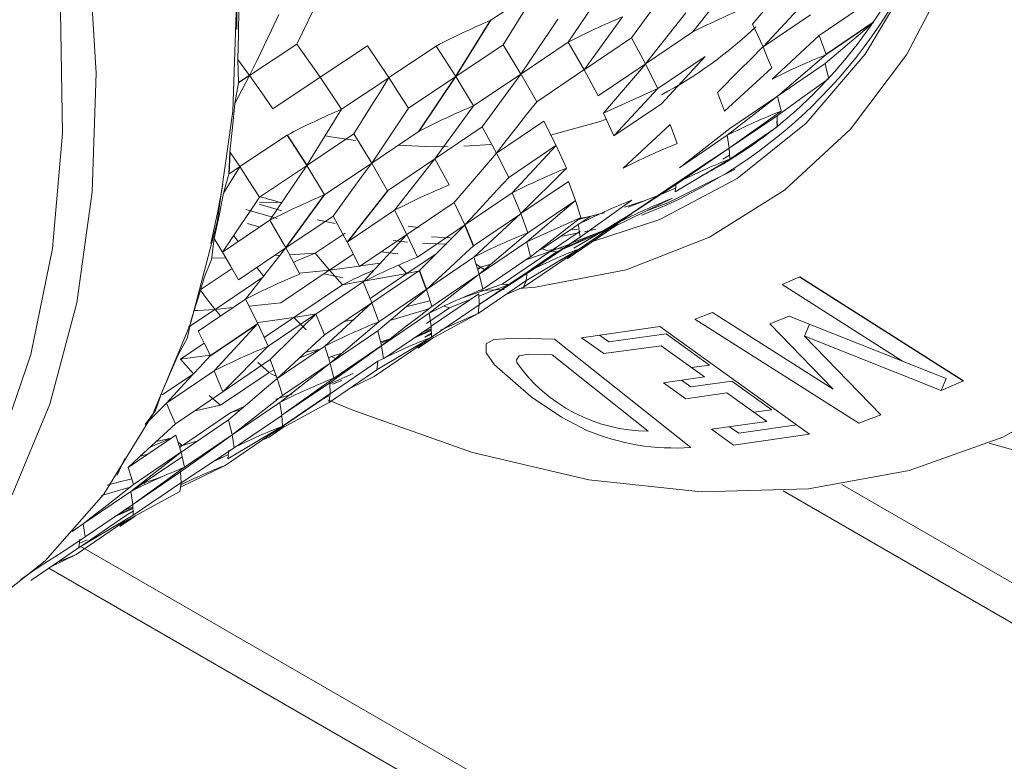
# Model space of a CAD drawing. Units: inches. Extents: x 6.3 to 52.5, y 4.1 to 58.2.
# Drawn here: x 30.2 to 31, y 27.3 to 27.9 of the extents above; entities that cross this region are included whole.
import ezdxf

# ---------------------------------------------------------------- set-up
doc = ezdxf.new("R2010")
doc.units = ezdxf.units.IN
doc.header["$MEASUREMENT"] = 0

msp = doc.modelspace()

# ---------------------------------------------------------------- linework, layer by layer
at = {"color": 144, "linetype": 'Continuous', "lineweight": 18}
for p, q in [((30.38362, 27.95847), (30.38364, 27.92685)), ((30.43436, 27.90783), (30.45922, 27.95922)), ((30.59849, 27.92814), (30.63837, 27.9548)), ((30.63846, 27.95484), (30.60892, 27.9072)), ((30.66399, 27.90947), (30.69509, 27.95576)), ((30.75009, 27.95788), (30.71751, 27.9131)), ((30.76952, 27.91814), (30.80363, 27.96149)), ((30.86598, 27.94573), (30.8289, 27.90551)), ((30.87645, 27.9151), (30.91664, 27.9424)), ((30.67746, 27.8861), (30.7101, 27.93104)), ((30.76359, 27.93449), (30.72944, 27.89107)), ((30.86906, 27.93274), (30.8289, 27.90551)), ((30.38355, 27.92016), (30.38364, 27.92685)), ((30.8289, 27.90551), (30.82003, 27.92467)), ((30.92239, 27.9262), (30.90196, 27.90882)), ((30.67746, 27.8861), (30.71751, 27.9131)), ((30.72944, 27.89107), (30.71751, 27.9131)), ((30.72944, 27.89107), (30.76952, 27.91814)), ((30.83662, 27.87833), (30.87645, 27.9151)), ((30.87645, 27.9151), (30.88233, 27.89898)), ((30.39438, 27.88129), (30.43436, 27.90783)), ((30.43436, 27.90783), (30.45411, 27.87985)), ((30.45413, 27.87982), (30.49412, 27.90645)), ((30.51231, 27.87949), (30.49412, 27.90645)), ((30.5523, 27.90622), (30.51231, 27.87949)), ((30.5523, 27.90622), (30.56891, 27.88038)), ((30.56891, 27.88038), (30.60892, 27.9072)), ((30.62396, 27.88256), (30.60892, 27.9072)), ((30.66399, 27.90947), (30.62396, 27.88256)), ((30.66399, 27.90947), (30.67746, 27.8861)), ((30.90196, 27.90882), (30.8814, 27.89134)), ((30.7398, 27.87035), (30.77982, 27.89745)), ((30.74288, 27.85735), (30.77991, 27.89751)), ((30.84112, 27.86391), (30.88233, 27.89898)), ((30.38434, 27.89491), (30.38499, 27.87506)), ((30.39438, 27.88129), (30.38434, 27.89491)), ((30.72924, 27.89093), (30.68935, 27.86399)), ((30.72938, 27.89102), (30.69385, 27.84929)), ((30.7398, 27.87035), (30.72938, 27.89102)), ((30.83626, 27.88779), (30.79639, 27.85096)), ((30.84112, 27.86391), (30.8814, 27.89134)), ((30.88294, 27.88499), (30.8814, 27.89134)), ((30.39436, 27.88125), (30.38196, 27.85769)), ((30.4142, 27.8532), (30.45405, 27.87976)), ((30.45413, 27.87982), (30.47231, 27.85276)), ((30.47231, 27.85276), (30.51211, 27.87936)), ((30.52891, 27.85355), (30.56882, 27.88032)), ((30.56891, 27.88038), (30.58392, 27.85565)), ((30.58392, 27.85565), (30.62384, 27.88249)), ((30.62393, 27.88253), (30.59134, 27.83772)), ((30.63745, 27.85913), (30.67737, 27.88604)), ((30.67746, 27.8861), (30.68935, 27.86399)), ((30.88448, 27.87867), (30.88294, 27.88499)), ((30.38499, 27.87506), (30.38196, 27.85769)), ((30.88431, 27.87848), (30.86259, 27.86292)), ((30.69385, 27.84929), (30.7398, 27.87035)), ((30.7398, 27.87035), (30.70273, 27.83012)), ((30.79639, 27.85096), (30.79046, 27.86701)), ((30.79864, 27.83072), (30.84112, 27.86391)), ((30.80085, 27.83648), (30.84103, 27.86385)), ((30.86259, 27.86292), (30.84075, 27.84727)), ((30.84112, 27.86391), (30.84416, 27.85113)), ((30.55128, 27.81072), (30.58392, 27.85565)), ((30.74288, 27.85735), (30.70273, 27.83012)), ((30.4427, 27.80494), (30.47231, 27.85276)), ((30.52891, 27.85355), (30.49778, 27.80718)), ((30.70273, 27.83012), (30.69385, 27.84929)), ((30.80037, 27.81973), (30.84416, 27.85113)), ((30.80037, 27.81973), (30.84075, 27.84727)), ((30.84095, 27.84267), (30.84075, 27.84727)), ((30.55128, 27.81072), (30.59134, 27.83772)), ((30.60326, 27.81568), (30.59134, 27.83772)), ((30.60326, 27.81568), (30.64334, 27.84276)), ((30.64334, 27.84276), (30.65373, 27.82213)), ((30.71045, 27.80294), (30.75027, 27.83971)), ((30.75027, 27.83971), (30.75616, 27.82359)), ((30.80071, 27.81048), (30.84081, 27.83783)), ((30.42613, 27.83084), (30.38613, 27.80411)), ((30.44274, 27.805), (30.48275, 27.83182)), ((30.49778, 27.80718), (30.48275, 27.83182)), ((30.53781, 27.83409), (30.49778, 27.80718)), ((30.80085, 27.83648), (30.75832, 27.80323)), ((30.79864, 27.83072), (30.75832, 27.80323)), ((30.79864, 27.83072), (30.80037, 27.81973)), ((30.57579, 27.82135), (30.59862, 27.82289)), ((30.61367, 27.79499), (30.65364, 27.82207)), ((30.6167, 27.78197), (30.65373, 27.82213)), ((30.65373, 27.82213), (30.66258, 27.80289)), ((30.38613, 27.80411), (30.37759, 27.81677)), ((30.60323, 27.81565), (30.56767, 27.7739)), ((30.75541, 27.79027), (30.80037, 27.81973)), ((30.76, 27.79218), (30.80028, 27.81967)), ((30.80059, 27.81385), (30.79501, 27.81052)), ((30.80037, 27.81973), (30.80071, 27.81048)), ((30.40277, 27.7782), (30.44265, 27.80494)), ((30.41164, 27.75871), (30.44274, 27.805)), ((30.44274, 27.805), (30.45775, 27.78027)), ((30.45775, 27.78027), (30.49772, 27.80714)), ((30.51123, 27.78372), (30.55119, 27.81066)), ((30.51717, 27.76738), (30.55128, 27.81072)), ((30.55128, 27.81072), (30.56318, 27.78861)), ((30.75451, 27.78289), (30.80071, 27.81048)), ((30.38611, 27.80407), (30.37224, 27.78171)), ((30.37674, 27.79783), (30.37224, 27.78171)), ((30.37674, 27.79783), (30.38594, 27.80397)), ((30.62409, 27.76433), (30.66258, 27.80289)), ((30.62409, 27.76433), (30.66428, 27.79163)), ((30.67021, 27.77558), (30.66428, 27.79163)), ((30.76, 27.79218), (30.71497, 27.76268)), ((30.75541, 27.79027), (30.71497, 27.76268)), ((30.75541, 27.79027), (30.75451, 27.78289)), ((30.6167, 27.78197), (30.57655, 27.75474)), ((30.6167, 27.78197), (30.62409, 27.76433)), ((30.74226, 27.78052), (30.74451, 27.78137)), ((30.42184, 27.76672), (30.40245, 27.77235)), ((30.40292, 27.77393), (30.422, 27.77374)), ((30.52756, 27.74675), (30.56767, 27.7739)), ((30.57655, 27.75474), (30.56767, 27.7739)), ((30.67015, 27.77554), (30.62904, 27.74057)), ((30.6701, 27.7755), (30.62998, 27.74821)), ((30.67467, 27.76109), (30.67015, 27.77554)), ((30.67414, 27.74431), (30.71799, 27.77575)), ((30.70389, 27.75366), (30.7523, 27.77733)), ((30.7148, 27.76984), (30.72872, 27.77527)), ((30.39124, 27.76798), (30.41763, 27.76035)), ((30.47708, 27.7403), (30.51717, 27.76738)), ((30.51717, 27.76738), (30.52756, 27.74675)), ((30.58395, 27.73705), (30.624, 27.76427)), ((30.58427, 27.72756), (30.62409, 27.76433)), ((30.62409, 27.76433), (30.62998, 27.74821)), ((30.41164, 27.75871), (30.3716, 27.7318)), ((30.40316, 27.75301), (30.39266, 27.75609)), ((30.41164, 27.75871), (30.42509, 27.73536)), ((30.42511, 27.73534), (30.46516, 27.76233)), ((30.46691, 27.75586), (30.45159, 27.7592)), ((30.47708, 27.7403), (30.46516, 27.76233)), ((30.5364, 27.72751), (30.57635, 27.75461)), ((30.57653, 27.75471), (30.53811, 27.71625)), ((30.62904, 27.74057), (30.67467, 27.76109)), ((30.67467, 27.76109), (30.63214, 27.72785)), ((30.64214, 27.7345), (30.68263, 27.76205)), ((30.70724, 27.75729), (30.66669, 27.72962)), ((30.67199, 27.759), (30.68275, 27.76221)), ((30.67247, 27.75533), (30.67419, 27.74436)), ((30.67453, 27.73509), (30.71491, 27.76264)), ((30.70724, 27.75729), (30.70389, 27.75366)), ((30.45003, 27.73091), (30.47522, 27.74786)), ((30.48745, 27.71959), (30.52747, 27.74669)), ((30.49053, 27.70659), (30.52756, 27.74675)), ((30.52756, 27.74675), (30.5364, 27.72751)), ((30.58877, 27.71315), (30.62998, 27.74821)), ((30.6489, 27.73228), (30.67416, 27.74949)), ((30.65904, 27.73401), (30.69842, 27.75126)), ((30.66328, 27.72595), (30.7038, 27.7536)), ((30.66667, 27.73921), (30.69931, 27.75194)), ((30.67183, 27.75133), (30.6674, 27.75052)), ((30.67783, 27.74907), (30.68723, 27.75129)), ((30.36454, 27.74338), (30.3622, 27.72548)), ((30.3716, 27.7318), (30.36454, 27.74338)), ((30.38464, 27.74056), (30.38095, 27.74572)), ((30.51586, 27.74152), (30.52817, 27.7403)), ((30.54065, 27.73933), (30.56102, 27.73836)), ((30.56412, 27.74377), (30.54839, 27.74461)), ((30.58877, 27.71315), (30.62904, 27.74057)), ((30.63214, 27.72785), (30.62904, 27.74057)), ((30.62923, 27.71488), (30.67419, 27.74435)), ((30.63382, 27.7168), (30.6741, 27.74428)), ((30.6489, 27.73228), (30.6659, 27.73891)), ((30.3851, 27.70836), (30.42502, 27.73528)), ((30.39099, 27.692), (30.42511, 27.73534)), ((30.42511, 27.73534), (30.437, 27.71322)), ((30.4282, 27.72959), (30.45003, 27.73091)), ((30.46199, 27.71652), (30.45003, 27.73091)), ((30.46199, 27.71652), (30.48217, 27.73013)), ((30.52748, 27.71364), (30.55226, 27.73042)), ((30.60814, 27.70452), (30.6488, 27.73222)), ((30.62613, 27.70195), (30.66649, 27.72948)), ((30.62823, 27.72518), (30.6489, 27.73228)), ((30.62828, 27.70747), (30.67453, 27.73509)), ((30.65452, 27.73202), (30.63285, 27.71726)), ((30.64214, 27.7345), (30.63899, 27.73321)), ((30.63973, 27.73378), (30.64214, 27.7345)), ((30.6489, 27.73228), (30.64214, 27.7345)), ((30.65926, 27.73539), (30.6482, 27.7335)), ((30.65452, 27.73202), (30.6489, 27.73228)), ((30.65789, 27.73367), (30.65452, 27.73202)), ((30.65452, 27.73202), (30.65715, 27.73318)), ((30.66669, 27.72962), (30.66708, 27.73064)), ((30.3622, 27.72548), (30.35628, 27.71073)), ((30.36236, 27.72673), (30.37435, 27.72703)), ((30.41544, 27.72882), (30.4202, 27.72911)), ((30.48813, 27.72005), (30.50505, 27.72233)), ((30.54404, 27.70019), (30.58427, 27.72756)), ((30.58427, 27.72756), (30.58877, 27.71315)), ((30.58994, 27.71891), (30.58611, 27.72165)), ((30.58994, 27.71891), (30.59857, 27.72149)), ((30.59181, 27.70036), (30.63194, 27.72771)), ((30.35339, 27.7003), (30.37961, 27.7179)), ((30.40648, 27.7111), (30.4006, 27.71881)), ((30.42076, 27.68871), (30.46189, 27.71646)), ((30.43656, 27.71404), (30.46199, 27.71652)), ((30.46199, 27.71652), (30.48728, 27.71993)), ((30.47314, 27.70417), (30.46199, 27.71652)), ((30.49245, 27.70754), (30.52748, 27.71364)), ((30.4964, 27.69258), (30.52739, 27.71358)), ((30.49792, 27.68895), (30.53811, 27.71625)), ((30.52748, 27.71364), (30.52035, 27.72067)), ((30.52748, 27.71364), (30.53835, 27.71597)), ((30.54629, 27.67995), (30.58877, 27.71315)), ((30.54854, 27.68574), (30.58868, 27.71308)), ((30.58749, 27.71724), (30.58985, 27.71885)), ((30.58806, 27.71843), (30.58994, 27.71891)), ((30.58877, 27.71315), (30.59181, 27.70036)), ((30.63382, 27.7168), (30.58879, 27.6873)), ((30.62923, 27.71488), (30.58879, 27.6873)), ((30.59334, 27.71704), (30.58994, 27.71891)), ((30.62923, 27.71488), (30.62834, 27.70751)), ((30.40648, 27.7111), (30.36517, 27.68332)), ((30.49053, 27.70659), (30.45038, 27.67936)), ((30.47314, 27.70417), (30.4912, 27.70732)), ((30.49053, 27.70659), (30.49792, 27.68895)), ((30.60814, 27.70452), (30.57281, 27.69239)), ((30.58785, 27.67986), (30.62824, 27.70744)), ((30.62834, 27.7075), (30.62613, 27.70195)), ((30.84501, 27.70423), (30.86012, 27.71092)), ((30.43199, 27.67637), (30.47314, 27.70417)), ((30.54401, 27.70017), (30.50287, 27.66519)), ((30.54392, 27.70012), (30.50381, 27.67283)), ((30.54802, 27.66896), (30.5884, 27.6965)), ((30.58804, 27.69938), (30.60991, 27.70003)), ((30.58879, 27.6873), (30.5884, 27.6965)), ((30.62613, 27.70195), (30.6112, 27.6958)), ((30.947, 27.63945), (30.84501, 27.70423)), ((30.35091, 27.66492), (30.39099, 27.692)), ((30.39099, 27.692), (30.40137, 27.67139)), ((30.42076, 27.68871), (30.39396, 27.68611)), ((30.45774, 27.66164), (30.49783, 27.68889)), ((30.45809, 27.65218), (30.49792, 27.68895)), ((30.49792, 27.68895), (30.50381, 27.67283)), ((30.54703, 27.69059), (30.52661, 27.68538)), ((30.58112, 27.69154), (30.56348, 27.68466)), ((30.34258, 27.66812), (30.36496, 27.68318)), ((30.38032, 27.68479), (30.36517, 27.68332)), ((30.36517, 27.68332), (30.36981, 27.67769)), ((30.45079, 27.67963), (30.43199, 27.67637)), ((30.48947, 27.68321), (30.49062, 27.68221)), ((30.54629, 27.67995), (30.50596, 27.65247)), ((30.58785, 27.67986), (30.54051, 27.65423)), ((30.54403, 27.67141), (30.56348, 27.68466)), ((30.54629, 27.67995), (30.54802, 27.66896)), ((30.54836, 27.65971), (30.5886, 27.68716)), ((30.55583, 27.66562), (30.58785, 27.67986)), ((30.55906, 27.68614), (30.56348, 27.68466)), ((30.58785, 27.67986), (30.58879, 27.6873)), ((30.77133, 27.67511), (30.7862, 27.68051)), ((30.7862, 27.68051), (30.8882, 27.61573)), ((30.34531, 27.67527), (30.34149, 27.65856)), ((30.36435, 27.6312), (30.40138, 27.67136)), ((30.40138, 27.67136), (30.41023, 27.65213)), ((30.43194, 27.67633), (30.40688, 27.6594)), ((30.41023, 27.65213), (30.45032, 27.67932)), ((30.43199, 27.67637), (30.44237, 27.66606)), ((30.46259, 27.63776), (30.50381, 27.67283)), ((30.50304, 27.6725), (30.50324, 27.67235)), ((30.57334, 27.67664), (30.57314, 27.67656)), ((30.90986, 27.58703), (30.77133, 27.67511)), ((30.8347, 27.67103), (30.85093, 27.67757)), ((30.85093, 27.67757), (30.947, 27.63945)), ((30.46259, 27.63776), (30.50287, 27.66519)), ((30.50596, 27.65247), (30.50287, 27.66519)), ((30.50769, 27.64144), (30.54793, 27.6689)), ((30.53286, 27.65862), (30.54815, 27.66532)), ((30.5405, 27.66383), (30.5481, 27.66679)), ((30.54823, 27.66308), (30.54265, 27.65975)), ((30.54802, 27.66896), (30.54836, 27.65971)), ((30.67534, 27.65931), (30.7415, 27.6688)), ((30.7415, 27.6688), (30.86831, 27.57765)), ((30.8882, 27.61573), (30.8347, 27.67103)), ((30.86386, 27.6607), (30.86821, 27.6708)), ((30.34149, 27.65856), (30.33419, 27.64529)), ((30.33581, 27.64114), (30.35602, 27.65476)), ((30.45774, 27.66164), (30.41786, 27.62481)), ((30.50216, 27.63212), (30.54836, 27.65971)), ((30.50513, 27.65588), (30.51356, 27.6584)), ((30.51282, 27.65782), (30.5054, 27.65477)), ((30.5371, 27.65057), (30.55001, 27.65938)), ((30.54265, 27.65975), (30.54827, 27.66225)), ((30.65234, 27.65813), (30.76772, 27.5664)), ((30.6941, 27.64583), (30.67534, 27.65931)), ((30.69843, 27.6559), (30.69064, 27.66151)), ((30.74706, 27.66246), (30.69843, 27.6559)), ((30.78365, 27.63618), (30.74706, 27.66246)), ((30.86386, 27.6607), (30.86441, 27.66048)), ((30.86386, 27.6607), (30.92849, 27.5939)), ((30.86441, 27.66048), (30.97962, 27.61453)), ((30.3717, 27.61352), (30.41023, 27.65213)), ((30.41786, 27.62481), (30.45809, 27.65218)), ((30.44181, 27.64693), (30.45432, 27.64961)), ((30.45809, 27.65218), (30.46259, 27.63776)), ((30.50593, 27.65244), (30.46222, 27.62112)), ((30.46371, 27.64351), (30.47239, 27.6461)), ((30.49995, 27.62656), (30.54039, 27.65415)), ((30.54044, 27.6542), (30.53323, 27.65067)), ((30.5371, 27.65057), (30.54051, 27.65423)), ((30.74273, 27.65239), (30.6941, 27.64583)), ((30.77932, 27.62611), (30.74273, 27.65239)), ((30.33575, 27.64113), (30.36115, 27.64456)), ((30.34696, 27.62879), (30.33582, 27.64112)), ((30.37174, 27.61357), (30.41193, 27.64087)), ((30.41084, 27.62998), (30.40132, 27.63825)), ((30.41122, 27.64038), (30.41205, 27.64056)), ((30.41786, 27.62481), (30.41193, 27.64087)), ((30.42011, 27.60457), (30.46259, 27.63776)), ((30.46131, 27.64186), (30.46368, 27.64346)), ((30.46259, 27.63776), (30.46564, 27.62498)), ((30.50305, 27.6395), (30.46262, 27.61191)), ((30.46716, 27.64165), (30.46378, 27.64352)), ((30.50305, 27.6395), (30.50216, 27.63212)), ((30.50764, 27.64173), (30.50305, 27.6395)), ((30.73179, 27.58028), (30.65051, 27.64484)), ((30.98398, 27.62464), (30.94597, 27.63979)), ((30.36435, 27.6312), (30.3242, 27.60397)), ((30.36435, 27.6312), (30.37173, 27.61359)), ((30.41084, 27.62998), (30.36986, 27.60218)), ((30.41517, 27.6321), (30.41084, 27.62998)), ((30.42232, 27.61033), (30.4625, 27.6377)), ((30.46171, 27.60451), (30.50207, 27.63206)), ((30.76833, 27.634), (30.78365, 27.63618)), ((30.32038, 27.61083), (30.34696, 27.62879)), ((30.41746, 27.6265), (30.41212, 27.62908)), ((30.42184, 27.59358), (30.46564, 27.62498)), ((30.42184, 27.59358), (30.46222, 27.62112)), ((30.46262, 27.61191), (30.46222, 27.62112)), ((30.46225, 27.62037), (30.48197, 27.62913)), ((30.47241, 27.62296), (30.4646, 27.61992)), ((30.47905, 27.61635), (30.49995, 27.62656)), ((30.74466, 27.62118), (30.77932, 27.62611)), ((30.76358, 27.60759), (30.74466, 27.62118)), ((30.76792, 27.61766), (30.75999, 27.62336)), ((30.80257, 27.62258), (30.76792, 27.61766)), ((30.83638, 27.5983), (30.80257, 27.62258)), ((30.97962, 27.61453), (30.98398, 27.62464)), ((30.99865, 27.62284), (30.97962, 27.61453)), ((30.32003, 27.61298), (30.31477, 27.59758)), ((30.3316, 27.58628), (30.37165, 27.6135)), ((30.36025, 27.61044), (30.36986, 27.60218)), ((30.42232, 27.61033), (30.37979, 27.57708)), ((30.42011, 27.60457), (30.37979, 27.57708)), ((30.45489, 27.60652), (30.41433, 27.57885)), ((30.43055, 27.61149), (30.4167, 27.60735)), ((30.42011, 27.60457), (30.42184, 27.59358)), ((30.42218, 27.58433), (30.46242, 27.61178)), ((30.44696, 27.60117), (30.46074, 27.61057)), ((30.45489, 27.60652), (30.46153, 27.61011)), ((30.79824, 27.61251), (30.76358, 27.60759)), ((30.83204, 27.58823), (30.79824, 27.61251)), ((30.32417, 27.60395), (30.30614, 27.58589)), ((30.31477, 27.59758), (30.30614, 27.58589)), ((30.36979, 27.60216), (30.34813, 27.59752)), ((30.3785, 27.59593), (30.38986, 27.601)), ((30.38682, 27.59842), (30.3785, 27.59593)), ((30.44717, 27.60125), (30.44696, 27.60117)), ((30.82096, 27.5962), (30.83638, 27.5983)), ((30.33641, 27.56238), (30.37669, 27.58981)), ((30.33759, 27.56814), (30.3785, 27.59593)), ((30.37979, 27.57708), (30.37669, 27.58981)), ((30.38147, 27.56603), (30.42175, 27.59352)), ((30.42184, 27.59358), (30.42218, 27.58433)), ((30.78524, 27.58183), (30.83204, 27.58823)), ((30.92849, 27.5939), (30.90986, 27.58703)), ((30.37598, 27.55674), (30.42218, 27.58433)), ((30.38918, 27.58349), (30.38664, 27.58244)), ((30.38738, 27.58302), (30.38936, 27.58361)), ((30.41096, 27.57521), (30.42385, 27.584)), ((30.80399, 27.56835), (30.78524, 27.58183)), ((30.80833, 27.57843), (30.80065, 27.58394)), ((30.85737, 27.58551), (30.80833, 27.57843)), ((30.29169, 27.54943), (30.33192, 27.5768)), ((30.31564, 27.57155), (30.32814, 27.57423)), ((30.33192, 27.5768), (30.33641, 27.5624)), ((30.33759, 27.56814), (30.35057, 27.57202)), ((30.33946, 27.5496), (30.37959, 27.57695)), ((30.37378, 27.55118), (30.41422, 27.57877)), ((30.41096, 27.57521), (30.40548, 27.57281)), ((30.4143, 27.57883), (30.40705, 27.57529)), ((30.86831, 27.57765), (30.80399, 27.56835)), ((30.33759, 27.56814), (30.33376, 27.57088)), ((30.33514, 27.56647), (30.3375, 27.56808)), ((30.33571, 27.56766), (30.33759, 27.56814)), ((30.38147, 27.56603), (30.33644, 27.53653)), ((30.37688, 27.56412), (30.37598, 27.55674)), ((30.2889, 27.55697), (30.28223, 27.543)), ((30.29394, 27.52918), (30.33641, 27.56238)), ((30.29618, 27.53497), (30.33632, 27.56232)), ((30.30212, 27.55907), (30.30811, 27.5606)), ((30.33734, 27.5585), (30.30445, 27.53613)), ((30.33641, 27.56238), (30.33946, 27.5496)), ((30.37157, 27.55795), (30.3642, 27.55472)), ((30.37642, 27.56032), (30.36598, 27.55522)), ((30.29562, 27.51816), (30.33946, 27.5496)), ((30.33595, 27.53269), (30.37378, 27.55118)), ((30.29567, 27.5182), (30.33605, 27.54574)), ((30.33644, 27.53653), (30.33605, 27.54574)), ((30.29347, 27.53285), (30.26917, 27.52558)), ((30.295, 27.5297), (30.30433, 27.53605)), ((30.29601, 27.50894), (30.33624, 27.5364)), ((30.30441, 27.53612), (30.30182, 27.53535)), ((30.30445, 27.53613), (30.30671, 27.53537)), ((32.56162, 26.53911), (30.84594, 27.52955)), ((30.89551, 27.53496), (32.56109, 26.57344)), ((30.29394, 27.52918), (30.25361, 27.5017)), ((30.3355, 27.5291), (30.28816, 27.50347)), ((30.29394, 27.52918), (30.29566, 27.51821)), ((30.25533, 27.49068), (30.29558, 27.51814)), ((30.28051, 27.50786), (30.2958, 27.51456)), ((30.28814, 27.51306), (30.29575, 27.51603)), ((30.29567, 27.5182), (30.29601, 27.50894)), ((30.24976, 27.48132), (30.29601, 27.50894)), ((30.24981, 27.48135), (30.2903, 27.50899)), ((30.28816, 27.50347), (30.28856, 27.5045)), ((30.29588, 27.51232), (30.2903, 27.50899)), ((30.24414, 27.49524), (30.2535, 27.50162)), ((30.2476, 27.4758), (30.28796, 27.50333)), ((30.2507, 27.48874), (30.24981, 27.48136)), ((30.25687, 27.48817), (30.25024, 27.48493)), ((30.25691, 27.4882), (30.25685, 27.48817)), ((30.20936, 27.45374), (30.24972, 27.48129)), ((30.25161, 27.48258), (32.55814, 26.15105)), ((30.2267, 27.46558), (30.2476, 27.4758)), ((30.2476, 27.4758), (30.23267, 27.46965)), ((32.5494, 26.12206), (30.2246, 27.46415)), ((30.20077, 27.45467), (30.21015, 27.46107))]:
    msp.add_line(p, q, dxfattribs=at)
at = {"color": 7, "linetype": 'Continuous', "lineweight": 25}
for p, q in [((30.56891, 27.88038), (30.59849, 27.92814)), ((30.92223, 27.92612), (30.88233, 27.89898)), ((30.39427, 27.88121), (30.38499, 27.87506)), ((30.53781, 27.83409), (30.56891, 27.88038)), ((30.84115, 27.8381), (30.84095, 27.84267)), ((30.42613, 27.83084), (30.44272, 27.80503)), ((30.37759, 27.81677), (30.37674, 27.79783)), ((30.42507, 27.73529), (30.45775, 27.78027)), ((30.51123, 27.78372), (30.47708, 27.7403)), ((30.69931, 27.75194), (30.71758, 27.76439)), ((30.69952, 27.75202), (30.69931, 27.75194)), ((30.54404, 27.70019), (30.53811, 27.71625)), ((30.86012, 27.71092), (30.99865, 27.62284)), ((30.36131, 27.64423), (30.40129, 27.6713)), ((30.46564, 27.62498), (30.50576, 27.65233)), ((30.28475, 27.4998), (30.29766, 27.50861))]:
    msp.add_line(p, q, dxfattribs=at)
at = {"color": 144, "linetype": 'Continuous', "lineweight": 18, "flags": 128}
for points in [[(30.62247, 27.70083), (30.63646, 27.7021), (30.71309, 27.7169), (30.78355, 27.74435), (30.84703, 27.78415), (30.9028, 27.83582), (30.9502, 27.89878), (30.9887, 27.9723), (31.01785, 28.05552), (31.03732, 28.1475), (31.04687, 28.24716), (31.0464, 28.35336), (31.03592, 28.46487), (31.01554, 28.58041), (30.9855, 28.69864), (30.94615, 28.81819), (30.89795, 28.9377), (30.84143, 29.05577), (30.77727, 29.17105), (30.7062, 29.28221), (30.62904, 29.38796), (30.54668, 29.48709)], [(30.54711, 29.4588), (30.62802, 29.3598), (30.70357, 29.2543), (30.77288, 29.14356), (30.83511, 29.0289), (30.88953, 28.91167), (30.93549, 28.79328), (30.97244, 28.67513), (30.99994, 28.55863), (31.01766, 28.44517), (31.0254, 28.33609), (31.02306, 28.23269), (31.01066, 28.13621), (30.98836, 28.0478), (30.95643, 27.96849), (30.91523, 27.89925), (30.86527, 27.84089), (30.80714, 27.7941), (30.74152, 27.75945), (30.68542, 27.74106)], [(31.22101, 28.96687), (31.26984, 28.83419), (31.30957, 28.70206), (31.33982, 28.57172), (31.36031, 28.4444), (31.37083, 28.32132), (31.37129, 28.20365), (31.36168, 28.09248), (31.3421, 27.98889), (31.31273, 27.89384), (31.27385, 27.80824), (31.22583, 27.73291), (31.16912, 27.66855), (31.10426, 27.61577), (31.03187, 27.57507), (30.95262, 27.54685), (30.86727, 27.53136), (30.77664, 27.52875), (30.68157, 27.53905), (30.58296, 27.56216), (30.48176, 27.59786), (30.46053, 27.60682)], [(30.16401, 27.42506), (30.22153, 27.47029), (30.27113, 27.52684), (30.31223, 27.59404), (30.34434, 27.67111), (30.36708, 27.75715), (30.3802, 27.85114), (30.38353, 27.95198), (30.37704, 28.0585), (30.3608, 28.16943), (30.335, 28.28349), (30.29995, 28.39933), (30.25606, 28.5156), (30.20384, 28.63093), (30.1439, 28.74397)], [(30.1812, 28.32958), (30.21617, 28.21402), (30.2419, 28.10024), (30.2581, 27.98957), (30.26458, 27.88332), (30.26126, 27.78272), (30.24817, 27.68896), (30.22548, 27.60313), (30.19345, 27.52625)], [(30.1815, 27.56417), (30.2094, 27.64519), (30.22766, 27.73486), (30.23604, 27.83209), (30.23446, 27.9357), (30.22294, 28.04443), (30.2016, 28.15696), (30.17071, 28.27192)], [(30.85559, 27.96642), (30.85531, 27.9661), (30.84631, 27.95552), (30.8373, 27.94495), (30.82003, 27.92467)], [(30.38434, 27.89491), (30.38496, 27.91671), (30.38535, 27.9381)], [(30.4193, 27.93281), (30.41301, 27.9198), (30.40672, 27.90679), (30.40042, 27.89378), (30.39438, 27.88129)], [(30.65512, 27.92896), (30.64725, 27.91725), (30.63938, 27.90553), (30.63151, 27.89382), (30.62396, 27.88256)], [(30.82888, 27.90548), (30.82858, 27.90518), (30.81885, 27.89544), (30.80912, 27.8857), (30.79046, 27.86701)], [(30.83626, 27.88779), (30.83254, 27.89674), (30.8289, 27.90552)], [(30.4142, 27.8532), (30.40419, 27.86739), (30.39437, 27.88131)], [(30.51229, 27.87946), (30.51206, 27.87909), (30.50458, 27.86702), (30.4971, 27.85496), (30.48275, 27.83182)], [(30.52891, 27.85355), (30.52052, 27.86665), (30.5123, 27.87951)], [(30.63745, 27.85913), (30.63064, 27.87097), (30.62395, 27.88258)], [(30.37759, 27.81677), (30.37991, 27.83741), (30.38196, 27.85769)], [(30.63745, 27.85913), (30.62882, 27.84816), (30.62018, 27.83719), (30.61155, 27.82622), (30.60326, 27.81568)], [(30.64908, 27.83073), (30.68994, 27.84212), (30.69632, 27.84435)], [(30.45901, 27.83022), (30.46316, 27.82946), (30.48406, 27.82613)], [(30.52022, 27.82227), (30.54349, 27.82111), (30.5625, 27.82098)], [(30.61367, 27.79499), (30.60841, 27.80545), (30.60325, 27.8157)], [(30.49776, 27.80715), (30.4975, 27.8068), (30.48925, 27.79545), (30.481, 27.7841), (30.46516, 27.76233)], [(30.51123, 27.78372), (30.50443, 27.79557), (30.49777, 27.8072)], [(30.40277, 27.7782), (30.39437, 27.79128), (30.38612, 27.80412)], [(30.80544, 27.80209), (30.74831, 27.77352), (30.73036, 27.76683)], [(30.37169, 27.78896), (30.36729, 27.76491), (30.36166, 27.73906)], [(30.61367, 27.79499), (30.6043, 27.78483), (30.59492, 27.77467), (30.58555, 27.7645), (30.57655, 27.75474)], [(30.36454, 27.74338), (30.36855, 27.76269), (30.37224, 27.78171)], [(30.40277, 27.7782), (30.3949, 27.76648), (30.38703, 27.75477), (30.37916, 27.74305), (30.3716, 27.7318)], [(30.69488, 27.76508), (30.68971, 27.76377), (30.68236, 27.76204)], [(30.71494, 27.76266), (30.71458, 27.76245), (30.7029, 27.75548), (30.69123, 27.74851), (30.66883, 27.73513)], [(30.68236, 27.76204), (30.67496, 27.76043), (30.6745, 27.76033)], [(30.53792, 27.75273), (30.53281, 27.75317), (30.52863, 27.75355)], [(30.65929, 27.74533), (30.67145, 27.74768), (30.67372, 27.74817)], [(30.48745, 27.71959), (30.48221, 27.73005), (30.47708, 27.74032)], [(30.3851, 27.70836), (30.37829, 27.7202), (30.37159, 27.73181)], [(30.45003, 27.73091), (30.43359, 27.72397), (30.43169, 27.72309)], [(30.51988, 27.73038), (30.50798, 27.73167), (30.5057, 27.73194)], [(30.66328, 27.72595), (30.665, 27.7278), (30.66669, 27.72962)], [(30.45719, 27.71328), (30.46829, 27.71101), (30.47339, 27.71003)], [(30.34531, 27.67527), (30.35097, 27.69312), (30.35628, 27.71073)], [(30.60814, 27.70452), (30.61101, 27.7044), (30.61383, 27.70429)], [(30.35256, 27.69974), (30.35893, 27.69144), (30.36518, 27.68331)], [(30.54854, 27.68574), (30.54627, 27.69304), (30.54403, 27.70021)], [(30.61379, 27.70428), (30.6134, 27.70412), (30.60066, 27.69916), (30.58832, 27.69434)], [(30.36513, 27.68331), (30.3647, 27.68329), (30.35052, 27.68243), (30.34752, 27.68224)], [(30.54854, 27.68574), (30.53779, 27.67734), (30.52704, 27.66894), (30.51629, 27.66053), (30.50596, 27.65247)], [(30.54582, 27.68362), (30.54317, 27.68282), (30.52997, 27.67888), (30.513, 27.67381)], [(30.43196, 27.67636), (30.43153, 27.67631), (30.41762, 27.67442), (30.40371, 27.67254), (30.40148, 27.67224)], [(30.45035, 27.67933), (30.45005, 27.67903), (30.44032, 27.66929), (30.43059, 27.65955), (30.41193, 27.64087)], [(30.45774, 27.66164), (30.45402, 27.67059), (30.45037, 27.67937)], [(30.48243, 27.67465), (30.482, 27.67456), (30.47432, 27.67291)], [(30.36131, 27.64423), (30.35606, 27.65468), (30.3509, 27.66493)], [(30.54813, 27.66596), (30.53936, 27.662), (30.53397, 27.65938)], [(30.67987, 27.58084), (30.65838, 27.59211), (30.63267, 27.60933), (30.60163, 27.63623), (30.59453, 27.64644), (30.59452, 27.65403), (30.601, 27.65782), (30.61967, 27.6588), (30.65234, 27.65813)], [(30.45377, 27.64923), (30.43831, 27.64284), (30.43648, 27.642)], [(30.50769, 27.64144), (30.50682, 27.64701), (30.50596, 27.65247)], [(30.32003, 27.61298), (30.3273, 27.62923), (30.33419, 27.64529)], [(30.36131, 27.64423), (30.35194, 27.63406), (30.34257, 27.6239), (30.3332, 27.61374), (30.3242, 27.60397)], [(30.65051, 27.64484), (30.63044, 27.64537), (30.62267, 27.64386), (30.62023, 27.64052), (30.6205, 27.63835)], [(30.41783, 27.62479), (30.41751, 27.62452), (30.4071, 27.61566), (30.39668, 27.6068), (30.37669, 27.58981)], [(30.42232, 27.61033), (30.42006, 27.61764), (30.41786, 27.62482)], [(30.46171, 27.60451), (30.44975, 27.59803), (30.43779, 27.59155), (30.42582, 27.58507), (30.41433, 27.57885)], [(30.46171, 27.60451), (30.46217, 27.60825), (30.46262, 27.61192)], [(30.3316, 27.58628), (30.32787, 27.59522), (30.3242, 27.60399)], [(30.3316, 27.58628), (30.32152, 27.57698), (30.31144, 27.56767), (30.30137, 27.55837), (30.29169, 27.54943)], [(30.32759, 27.57385), (30.31213, 27.56745), (30.31031, 27.56663)], [(30.37976, 27.57706), (30.37942, 27.57682), (30.36835, 27.56888), (30.35728, 27.56095), (30.33605, 27.54574)], [(30.38147, 27.56603), (30.38062, 27.57161), (30.37979, 27.57709)], [(31.02015, 27.56993), (31.0886, 27.5509), (31.20065, 27.53039)], [(30.29618, 27.53497), (30.29391, 27.54227), (30.29168, 27.54944)], [(30.29467, 27.53984), (30.28334, 27.53694), (30.27386, 27.53452)], [(30.32051, 27.54165), (30.31691, 27.54041), (30.30445, 27.53613)], [(30.29618, 27.53497), (30.28543, 27.52657), (30.27469, 27.51817), (30.26394, 27.50977), (30.25361, 27.5017)], [(30.3355, 27.5291), (30.33597, 27.53285), (30.33644, 27.53654)], [(30.29578, 27.51519), (30.28701, 27.51123), (30.28162, 27.50861)], [(30.25533, 27.49068), (30.25447, 27.49625), (30.25361, 27.50171)], [(30.28475, 27.4998), (30.28647, 27.50165), (30.28816, 27.50347)], [(30.25533, 27.49068), (30.24395, 27.48322), (30.23258, 27.47577), (30.2212, 27.46831), (30.21027, 27.46115)]]:
    msp.add_lwpolyline(points, dxfattribs=at)
at = {"color": 7, "linetype": 'Continuous', "lineweight": 25, "flags": 128}
for points in [[(30.58395, 27.73705), (30.58022, 27.74599), (30.57655, 27.75475)], [(30.58395, 27.73705), (30.57387, 27.72774), (30.5638, 27.71844), (30.55372, 27.70913), (30.54404, 27.70019)]]:
    msp.add_lwpolyline(points, dxfattribs=at)
at = {"color": 144, "linetype": 'Continuous', "lineweight": 18}
for centre, radius, start, end in [((30.57349, 28.16059), 0.42584, 290.99189, 340.16543), ((30.52022, 28.20251), 0.48763, 325.46746, 332.93329), ((31.06332, 27.34186), 0.64686, 112.52394, 117.01309), ((30.97779, 27.2985), 0.68685, 112.93786, 117.18512), ((30.89026, 27.2539), 0.73467, 113.40013, 117.38797), ((30.57422, 28.18267), 0.35973, 297.97509, 313.68406), ((30.56481, 28.17192), 0.43355, 317.38272, 325.45739), ((31.10231, 27.35113), 0.59036, 111.87652, 116.74607), ((30.59074, 28.14824), 0.39844, 308.82148, 317.36414), ((30.85161, 27.22312), 0.68685, 112.93786, 117.18512), ((30.76409, 27.17851), 0.73467, 113.40013, 117.38797), ((31.05484, 27.32032), 0.5711, 111.6482, 116.65486), ((30.60125, 28.13546), 0.3819, 300.0083, 308.79604), ((30.97613, 27.27575), 0.59036, 111.87652, 116.74607), ((30.98519, 27.33773), 0.50746, 111.31733, 116.13748), ((30.60189, 28.1345), 0.38074, 296.81983, 299.99666), ((30.89528, 27.23193), 0.61656, 112.1743, 116.86104), ((30.81097, 27.19109), 0.64686, 112.52394, 117.01309), ((30.72543, 27.14773), 0.68685, 112.93786, 117.18512), ((30.59572, 28.1492), 0.3967, 286.98282, 291.23366), ((30.59881, 28.14111), 0.38804, 291.24068, 293.80874), ((30.61723, 28.49249), 0.74512, 253.33049, 254.78252), ((30.92867, 27.24493), 0.5711, 111.6482, 116.65486), ((30.95085, 27.27028), 0.54454, 111.38355, 116.5747), ((30.84996, 27.20036), 0.59036, 111.87652, 116.74607), ((30.87797, 27.29137), 0.49401, 111.20112, 116.16333), ((30.85901, 27.26235), 0.50746, 111.31733, 116.13748), ((30.76911, 27.15655), 0.61656, 112.1743, 116.86104), ((30.68479, 27.11571), 0.64686, 112.52394, 117.01309), ((30.65287, 27.35472), 0.39296, 112.92442, 117.21808), ((30.80249, 27.16955), 0.5711, 111.6482, 116.65486), ((30.72378, 27.12498), 0.59036, 111.87652, 116.74607), ((30.73284, 27.18697), 0.50746, 111.31733, 116.13748), ((30.64293, 27.08116), 0.61656, 112.1743, 116.86104), ((30.73201, 27.7164), 0.13612, 214.98872, 269.90483), ((30.67632, 27.09417), 0.5711, 111.6482, 116.65486), ((30.60666, 27.11158), 0.50746, 111.31733, 116.13748), ((30.75393, 27.75692), 0.19102, 247.18836, 274.14041), ((30.55014, 27.01878), 0.5711, 111.6482, 116.65486), ((30.55063, 27.0948), 0.48945, 111.18244, 115.98108)]:
    msp.add_arc(centre, radius, start, end, dxfattribs=at)

doc.saveas('drawing.dxf')
